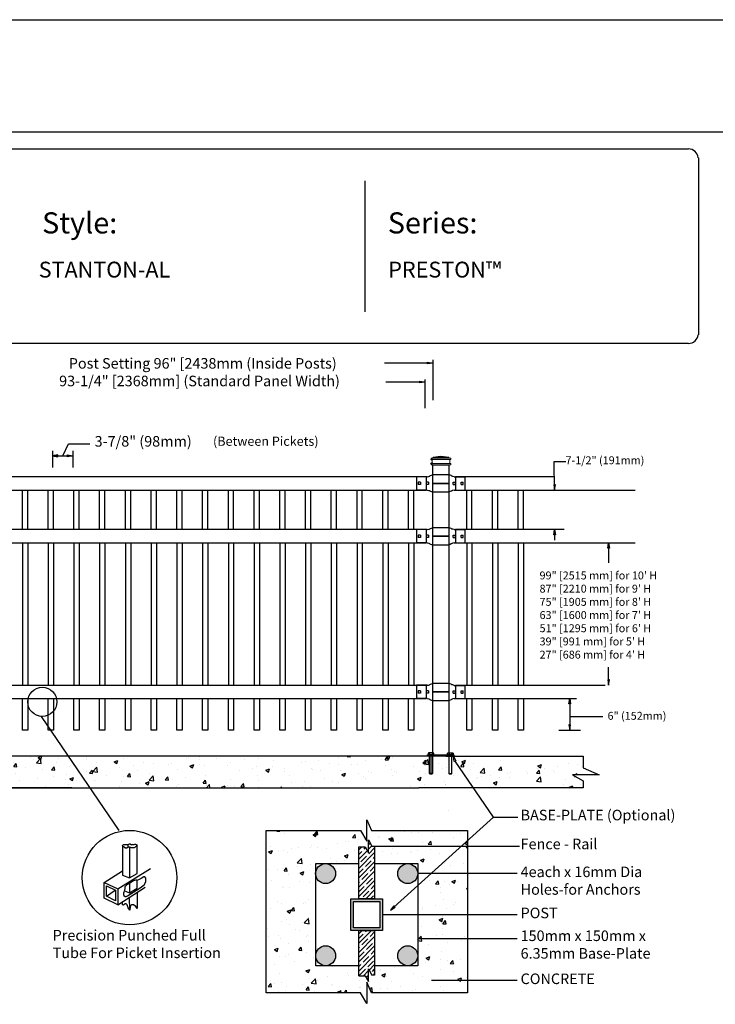
# Model space of a CAD drawing. Units: inches. Extents: x 29 to 584, y 32 to 398.
# Drawn here: x 215 to 347, y 211 to 398 of the extents above; entities that cross this region are included whole.
import ezdxf

# ---------------------------------------------------------------- set-up
doc = ezdxf.new("R2010")
doc.units = ezdxf.units.IN
doc.header["$MEASUREMENT"] = 0
for name, color, linetype in [('3D OBJECT 1', 250, 'Continuous'), ('BASE PLATES', 250, 'Continuous'), ('BASE PLATES 1', 250, 'Continuous'), ('CONCREATE 1', 250, 'Continuous'), ('DIMENSION 1', 250, 'Continuous'), ('FORMET OR TEMPLATE 1', 250, 'Continuous'), ('GATE POST 1', 250, 'Continuous'), ('Layer 1', 250, 'Continuous'), ('PICKETS 1', 250, 'Continuous'), ('RAILS 1', 250, 'Continuous'), ('TEXT', 250, 'Continuous')]:
    doc.layers.add(name, color=color, linetype=linetype)
doc.styles.get("Standard").update_dxf_attribs({"font": 'Verdana.ttf'})
pattern_1 = [(50, (76.49, 120.363), (7.1726, -0.62752), [0.75, -8.25]), (355, (76.49, 120.363), (-1.38751, 7.52192), [0.6, -6.6]), (100.4514, (77.088, 120.3105), (5.78509, 6.8944), [0.6374, -7.01142]), (46.1842, (76.49, 122.363), (10.6724, -1.6552), [1.125, -12.375]), (96.6356, (77.38, 122.225), (9.34662, 9.7412), [0.9561, -10.51714]), (351.184, (76.49, 122.363), (9.3466, 9.7412), [0.9, -9.9]), (21, (77.49, 121.863), (5.96907, -4.02619), [0.75, -8.25]), (326, (77.49, 121.863), (2.43315, 7.2515), [0.6, -6.6]), (71.4514, (77.988, 121.527), (8.40222, 3.22531), [0.6374, -7.01142]), (37.5, (76.4902, 120.3628), (0.121599, 3.328939), [0, -6.52, 0, -6.7, 0, -6.625]), (7.5, (76.4902, 120.3628), (2.630695, 3.944117), [0, -3.82, 0, -6.37, 0, -2.525]), (327.5, (74.2602, 120.3628), (5.338224, -0.225549), [0, -2.5, 0, -7.8, 0, -10.35]), (317.5, (73.2602, 120.363), (5.83186, 1.00105), [0, -3.25, 0, -5.18, 0, -7.35])]

# ---------------------------------------------------------------- blocks, each defined once
blk = doc.blocks.new('nut')
for p, q in [((1398.048, 154.364), (1398.418, 154.364)), ((1398.128, 154.09), (1398.107, 154.203)), ((1398.107, 154.203), (1398.107, 152.562)), ((1398.107, 154.09), (1398.359, 154.09)), ((1398.128, 152.562), (1398.128, 154.09)), ((1398.359, 154.203), (1398.338, 154.09)), ((1398.338, 154.09), (1398.338, 152.562)), ((1398.359, 154.09), (1398.359, 154.203)), ((1398.359, 152.562), (1398.359, 154.203)), ((1398.107, 152.562), (1398.359, 152.562)), ((1398.338, 152.541), (1398.128, 152.541))]:
    blk.add_line(p, q)
blk.add_lwpolyline([(1397.986, 154.213), (1397.986, 154.344, -0.326033), (1398.11, 154.344), (1398.11, 154.213), (1398.11, 154.344, -0.163017), (1398.356, 154.344), (1398.356, 154.213), (1398.356, 154.344, -0.326033), (1398.48, 154.344), (1398.48, 154.213), (1397.986, 154.213)], format="xyb")
blk.add_lwpolyline([(1397.986, 154.213, -0.414214), (1397.996, 154.203), (1398.47, 154.203, -0.414214), (1398.48, 154.213)], format="xyb", close=True)
blk.add_lwpolyline([(1398.107, 152.562), (1398.128, 152.541), (1398.338, 152.541), (1398.359, 152.562)])
blk = doc.blocks.new('base plate')
at = {"layer": 'BASE PLATES'}
for p, q in [((307.43, 267.2), (312.43, 267.2)), ((307.43, 266.95), (307.43, 267.2)), ((312.43, 266.95), (307.43, 266.95)), ((312.43, 267.2), (312.43, 266.95))]:
    blk.add_line(p, q, dxfattribs=at)
blk = doc.blocks.new('base plate 1')
at = {"layer": 'GATE POST 1', "color": 250}
blk.add_lwpolyline([(214.69, 265.58), (214.69, 265.58)], dxfattribs=at)
blk.add_blockref('base plate', (-96.26, -1.36))
at = {"linetype": 'Continuous', "yscale": 2.164278364862282, "zscale": 2.164278364862282}
for p, xscale in [((3238, -67.9), -2.164278364862282), ((-2810.65, -67.9), 2.164278364862282)]:
    blk.add_blockref('nut', p, dxfattribs=dict(at, xscale=xscale))
blk = doc.blocks.new('post')
at = {"layer": 'GATE POST 1', "color": 250}
blk.add_lwpolyline([(283.41, 1080.81), (283.42, 1135.72), (286.42, 1135.72), (286.41, 1080.8)], dxfattribs=at)
at = {"layer": 'Layer 1', "color": 250}
for points in [[(283.15, 1136.74), (283.15, 1136.74), (283.27, 1136.74), (283.27, 1136.74), (283.27, 1136.81), (283.22, 1136.86), (283.15, 1136.86), (283.08, 1136.86), (283.03, 1136.81), (283.03, 1136.74), (283.03, 1136.67), (283.08, 1136.62), (283.15, 1136.62), (283.22, 1136.62), (283.27, 1136.67), (283.27, 1136.74), (283.27, 1136.74), (283.15, 1136.74), (283.15, 1136.74)], [(283.15, 1136), (283.15, 1136), (283.27, 1136), (283.27, 1136), (283.27, 1136.07), (283.22, 1136.12), (283.15, 1136.12), (283.08, 1136.12), (283.03, 1136.07), (283.03, 1136), (283.03, 1135.93), (283.08, 1135.87), (283.15, 1135.87), (283.22, 1135.87), (283.27, 1135.93), (283.27, 1136), (283.27, 1136), (283.15, 1136), (283.15, 1136)]]:
    blk.add_open_spline(points, degree=3, knots=[0, 0, 0, 0, 0.166667, 0.166667, 0.166667, 0.333333, 0.333333, 0.333333, 0.5, 0.5, 0.5, 0.666667, 0.666667, 0.666667, 0.833333, 0.833333, 0.833333, 1, 1, 1, 1], dxfattribs=at)
at = {"layer": 'Layer 1', "color": 250, "lineweight": 20}
for points in [[(283.15, 1137.02), (283.1, 1137.02), (283.06, 1136.98), (283.06, 1136.93)], [(283.06, 1136.93), (283.06, 1136.93), (283.06, 1136.83), (283.06, 1136.83)], [(283.06, 1136.83), (283.06, 1136.78), (283.1, 1136.74), (283.15, 1136.74)], [(283.15, 1136), (283.1, 1136), (283.06, 1135.96), (283.06, 1135.9)], [(283.15, 1137.02), (283.15, 1137.02), (283.34, 1137.02), (283.34, 1137.02)], [(283.15, 1136.74), (283.15, 1136.74), (286.68, 1136.74), (286.68, 1136.74)], [(283.24, 1136.65), (283.24, 1136.7), (283.2, 1136.74), (283.15, 1136.74)], [(283.15, 1136), (283.2, 1136), (283.24, 1136.04), (283.24, 1136.09)], [(283.15, 1136), (283.15, 1136), (286.68, 1136), (286.68, 1136)], [(283.24, 1136.65), (283.24, 1136.65), (283.24, 1136.09), (283.24, 1136.09)], [(283.34, 1137.02), (283.39, 1137.02), (283.43, 1137.06), (283.43, 1137.11)], [(283.34, 1137.02), (283.34, 1137.02), (286.5, 1137.02), (286.5, 1137.02)], [(284.92, 1137.39), (284.92, 1137.39), (283.43, 1137.21), (283.43, 1137.21)], [(283.43, 1137.21), (283.43, 1137.21), (286.41, 1137.21), (286.41, 1137.21)], [(283.43, 1137.21), (283.43, 1137.21), (283.43, 1137.11), (283.43, 1137.11)], [(284.92, 1137.39), (284.92, 1137.39), (286.4, 1137.21), (286.4, 1137.21)], [(286.4, 1137.21), (286.4, 1137.21), (286.4, 1137.11), (286.4, 1137.11)], [(286.4, 1137.11), (286.4, 1137.06), (286.45, 1137.02), (286.5, 1137.02)], [(286.5, 1137.02), (286.5, 1137.02), (286.68, 1137.02), (286.68, 1137.02)], [(286.68, 1136.74), (286.63, 1136.74), (286.59, 1136.7), (286.59, 1136.65)], [(286.59, 1136.65), (286.59, 1136.65), (286.59, 1136.09), (286.59, 1136.09)], [(286.59, 1136.09), (286.59, 1136.04), (286.63, 1136), (286.68, 1136)], [(286.78, 1136.93), (286.78, 1136.98), (286.74, 1137.02), (286.68, 1137.02)], [(286.68, 1136.74), (286.74, 1136.74), (286.78, 1136.78), (286.78, 1136.83)], [(286.78, 1135.9), (286.78, 1135.96), (286.74, 1136), (286.68, 1136)], [(286.78, 1136.93), (286.78, 1136.93), (286.78, 1136.83), (286.78, 1136.83)], [(283.06, 1135.9), (283.06, 1135.9), (283.06, 1135.81), (283.06, 1135.81)], [(283.06, 1135.81), (283.06, 1135.76), (283.1, 1135.72), (283.15, 1135.72)], [(283.15, 1135.72), (283.15, 1135.72), (286.68, 1135.72), (286.68, 1135.72)], [(283.43, 1135.72), (283.43, 1135.72), (286.41, 1135.72), (286.41, 1135.72)], [(286.68, 1135.72), (286.74, 1135.72), (286.78, 1135.76), (286.78, 1135.81)], [(286.78, 1135.9), (286.78, 1135.9), (286.78, 1135.81), (286.78, 1135.81)]]:
    blk.add_open_spline(points, degree=3, dxfattribs=at)
blk = doc.blocks.new('R FOR PRESTONE')
for p, q in [((161.51, 732.55), (161.24, 732.62)), ((161.69, 732.48), (161.51, 732.55)), ((161.8, 732.42), (161.69, 732.48)), ((161.8, 732.42), (161.82, 732.4)), ((161.89, 732.37), (161.82, 732.4)), ((162.02, 732.32), (161.89, 732.37)), ((162.3, 732.25), (162.02, 732.32)), ((162.02, 732.32), (162.02, 732.32)), ((164.37, 729.75), (164.37, 732.25)), ((161.24, 731), (158.24, 731)), ((161.51, 729.45), (161.24, 729.39)), ((161.69, 729.53), (161.51, 729.46)), ((161.8, 729.59), (161.69, 729.53)), ((161.8, 729.59), (161.82, 729.61)), ((161.89, 729.64), (161.82, 729.61)), ((162.02, 729.69), (161.89, 729.64)), ((162.3, 729.75), (162.02, 729.69)), ((162.02, 729.69), (162.02, 729.69))]:
    blk.add_line(p, q)
at = {"layer": 'Layer 1', "color": 250, "lineweight": 25}
for points in [[(161.24, 732.62), (161.24, 731)], [(162.08, 730.79), (162.08, 731.22)], [(162.08, 731.22), (162.51, 731.22)], [(162.3, 732.25), (164.37, 732.25)], [(162.51, 730.79), (162.51, 731.22)], [(162.51, 730.79), (162.51, 731.22)], [(163.59, 730.79), (163.59, 731.22)], [(163.59, 731.22), (164.01, 731.22)], [(164.01, 730.79), (164.01, 731.22)], [(164.37, 730.22), (164.37, 731.79)], [(158.24, 729.39), (158.24, 731)], [(158.24, 729.39), (161.24, 729.39)], [(162.08, 730.79), (162.51, 730.79)], [(162.3, 729.75), (164.37, 729.75)], [(163.59, 730.79), (164.01, 730.79)]]:
    blk.add_lwpolyline(points, dxfattribs=at)

msp = doc.modelspace()

# ---------------------------------------------------------------- hatches: boundary and pattern name
at = {"layer": '3D OBJECT 1'}
h = msp.add_hatch(color=256, dxfattribs=at)
h.dxf.hatch_style = 1
h.paths.add_polyline_path([(270.9, 236.08, 1), (274.67, 236.08, 1)])
h = msp.add_hatch(color=256, dxfattribs=at)
h.dxf.hatch_style = 1
h.paths.add_polyline_path([(286.47, 236.08, 1), (290.24, 236.08, 1)])
h = msp.add_hatch(color=256, dxfattribs=at)
h.dxf.hatch_style = 1
h.paths.add_polyline_path([(270.91, 220.53, 1), (274.68, 220.53, 1)])
h = msp.add_hatch(color=256, dxfattribs=at)
h.dxf.hatch_style = 1
h.paths.add_polyline_path([(286.47, 220.53, 1), (290.24, 220.53, 1)])
at = {"layer": 'CONCREATE 1'}
h = msp.add_hatch(dxfattribs=at)
h.set_pattern_fill('AR-CONC', color=250)
h.set_pattern_definition(pattern_1)
h.paths.add_polyline_path([(217.72, 258.34), (196.61, 258.34), (196.61, 252.59), (205.02, 252.59), (205.02, 252.34), (218.12, 252.34)])
h.paths.add_polyline_path([(298, 258.34), (217.72, 258.34), (218.12, 252.34), (291.8, 252.34), (291.8, 252.59), (298, 252.59)])
h = msp.add_hatch(dxfattribs=at)
h.set_pattern_fill('AR-CONC', color=250)
h.set_pattern_definition(pattern_1)
h.paths.add_polyline_path([(321.55, 256.13), (321.55, 258.34), (288.68, 258.34), (288.68, 252.59), (297.03, 252.59), (297.03, 252.34), (321.55, 252.34), (321.55, 253.68), (319.58, 254.82), (324.62, 254.82)])
h = msp.add_hatch(dxfattribs=at)
h.set_pattern_fill('AR-CONC', color=256)
h.set_pattern_definition([(50, (81.888, 119.427), (7.1726, -0.62752), [0.75, -8.25]), (355, (81.888, 119.427), (-1.38751, 7.52192), [0.6, -6.6]), (100.4514, (82.4857, 119.375), (5.78509, 6.8944), [0.6374, -7.01142]), (46.184, (81.888, 121.427), (10.6724, -1.6552), [1.125, -12.375]), (96.6356, (82.777, 121.289), (9.3466, 9.7412), [0.9561, -10.51714]), (351.184, (81.888, 121.427), (9.3466, 9.7412), [0.9, -9.9]), (21, (82.888, 120.927), (5.96907, -4.02619), [0.75, -8.25]), (326, (82.888, 120.927), (2.43315, 7.2515), [0.6, -6.6]), (71.4514, (83.3854, 120.5915), (8.40222, 3.22531), [0.6374, -7.01142]), (37.5, (81.888, 119.427), (0.121599, 3.328939), [0, -6.52, 0, -6.7, 0, -6.625]), (7.5, (81.888, 119.427), (2.630695, 3.944117), [0, -3.82, 0, -6.37, 0, -2.525]), (327.5, (79.658, 119.427), (5.338224, -0.22555), [0, -2.5, 0, -7.8, 0, -10.35]), (317.5, (78.658, 119.427), (5.83186, 1.00105), [0, -3.25, 0, -5.18, 0, -7.35])])
h.paths.add_polyline_path([(279.07, 241.15), (280.29, 241.15), (280.93, 240.05), (280.93, 242.47), (281.52, 241.26), (282.07, 241.26), (283.07, 241.43), (283.07, 241.26), (299.64, 241.26), (299.64, 244.26), (281.5, 244.26), (280.57, 246.28), (280.57, 242.23), (279.4, 244.26), (261.51, 244.26), (261.51, 213.53), (279.4, 213.53), (280.57, 211.5), (280.57, 215.54), (281.5, 213.53), (299.64, 213.53), (299.64, 215.88), (293.86, 215.88), (293.86, 215.71), (292.86, 215.88), (293.86, 216.05), (293.86, 215.88), (299.64, 215.88), (299.64, 223.75), (291.24, 223.75), (291.24, 223.58), (290.24, 223.75), (290.24, 218.64), (282.07, 218.64), (282.07, 216.85), (281.52, 216.85), (280.93, 218.06), (280.93, 215.64), (280.29, 216.74), (279.07, 216.74), (279.07, 218.64), (270.91, 218.64), (270.91, 235.92, -0.021702), (270.9, 236.08, -0.021702), (270.91, 236.25), (270.91, 237.97), (279.07, 237.97)])
h.paths.add_polyline_path([(299.64, 236.08), (291.24, 236.08), (291.24, 235.92), (290.24, 236.08), (290.24, 228.31), (299.64, 228.31)], flags=17)
h.paths.add_polyline_path([(299.64, 241.26), (283.07, 241.26), (283.07, 241.09), (282.07, 241.26), (282.07, 237.97), (290.24, 237.97), (290.24, 236.08), (291.24, 236.25), (291.24, 236.08), (299.64, 236.08)], flags=17)
h.paths.add_polyline_path([(299.64, 228.31), (290.24, 228.31), (290.24, 223.75), (291.24, 223.92), (291.24, 223.75), (299.64, 223.75)], flags=17)
at = {"layer": 'GATE POST 1'}
h = msp.add_hatch(color=256, dxfattribs=at)
h.dxf.hatch_style = 1
h.paths.add_polyline_path([(283.57, 231.31), (277.57, 231.31), (277.57, 225.31), (283.57, 225.31)])
h.paths.add_polyline_path([(283.07, 225.81), (278.07, 225.81), (278.07, 230.81), (283.07, 230.81)], flags=16)
at = {"layer": 'RAILS 1'}
h = msp.add_hatch(dxfattribs=at)
h.set_pattern_fill('ANSI35', color=256, scale=5)
h.set_pattern_definition([(45, (81.8879, 119.427), (-0.8838835, 0.8838835), []), (45, (82.7718, 119.427), (-0.8838835, 0.8838835), [1.5625, -0.3125, 0, -0.3125])])
h.paths.add_polyline_path([(282.07, 241.26), (281.52, 241.26), (280.93, 242.47), (280.93, 240.05), (280.29, 241.15), (279.07, 241.15), (279.07, 231.31), (282.07, 231.31)])
h.paths.add_polyline_path([(282.07, 225.31), (279.07, 225.31), (279.07, 216.74), (280.29, 216.74), (280.93, 215.64), (280.93, 218.06), (281.52, 216.85), (282.07, 216.85)])

# ---------------------------------------------------------------- linework, layer by layer
for p, q in [((293.11, 333.41), (293.11, 325.76)), ((291.61, 329.7), (291.61, 324.27)), ((224.1, 317.48), (228.14, 317.48)), ((221.04, 316.17), (221.04, 313)), ((224.91, 316.17), (224.91, 313)), ((291.85, 311.25), (291.85, 308.75)), ((297.38, 311.25), (297.38, 308.75)), ((215.37, 301.25), (215.37, 308.75)), ((216.37, 301.25), (216.37, 308.75)), ((220.24, 301.25), (220.24, 308.75)), ((221.24, 301.25), (221.24, 308.75)), ((225.12, 301.25), (225.12, 308.75)), ((226.12, 301.25), (226.12, 308.75)), ((229.99, 301.25), (229.99, 308.75)), ((230.99, 301.25), (230.99, 308.75)), ((234.87, 301.25), (234.87, 308.75)), ((235.87, 301.25), (235.87, 308.75)), ((239.74, 301.25), (239.74, 308.75)), ((240.74, 301.25), (240.74, 308.75)), ((244.62, 301.25), (244.62, 308.75)), ((245.62, 301.25), (245.62, 308.75)), ((249.49, 301.25), (249.49, 308.75)), ((250.49, 301.25), (250.49, 308.75)), ((254.37, 301.25), (254.37, 308.75)), ((255.37, 301.25), (255.37, 308.75)), ((259.24, 301.25), (259.24, 308.75)), ((260.24, 301.25), (260.24, 308.75)), ((264.12, 301.25), (264.12, 308.75)), ((265.12, 301.25), (265.12, 308.75)), ((268.99, 301.25), (268.99, 308.75)), ((269.99, 301.25), (269.99, 308.75)), ((273.87, 301.25), (273.87, 308.75)), ((274.87, 301.25), (274.87, 308.75)), ((278.74, 301.25), (278.74, 308.75)), ((279.74, 301.25), (279.74, 308.75)), ((283.62, 301.25), (283.62, 308.75)), ((284.62, 301.25), (284.62, 308.75)), ((288.49, 301.25), (288.49, 308.75)), ((289.49, 301.25), (289.49, 308.75)), ((299.52, 301.25), (299.52, 308.75)), ((300.52, 301.25), (300.52, 308.75)), ((304.4, 301.25), (304.4, 308.75)), ((305.4, 301.25), (305.4, 308.75)), ((309.27, 301.25), (309.27, 308.75)), ((310.27, 301.25), (310.27, 308.75)), ((291.85, 301.25), (291.85, 298.75)), ((297.38, 301.25), (297.38, 298.75)), ((216.37, 298.75), (216.37, 271.75)), ((221.24, 298.75), (221.24, 271.75)), ((226.12, 298.75), (226.12, 271.75)), ((230.99, 298.75), (230.99, 271.75)), ((235.87, 298.75), (235.87, 271.75)), ((240.74, 298.75), (240.74, 271.75)), ((245.62, 298.75), (245.62, 271.75)), ((250.49, 298.75), (250.49, 271.75)), ((255.37, 298.75), (255.37, 271.75)), ((260.24, 298.75), (260.24, 271.75)), ((265.12, 298.75), (265.12, 271.75)), ((269.99, 298.75), (269.99, 271.75)), ((274.87, 298.75), (274.87, 271.75)), ((279.74, 298.75), (279.74, 271.75)), ((284.62, 298.75), (284.62, 271.75)), ((289.49, 298.75), (289.49, 271.75)), ((300.52, 298.75), (300.52, 271.75)), ((305.4, 298.75), (305.4, 271.75)), ((310.27, 298.75), (310.27, 271.75)), ((291.85, 271.75), (291.85, 269.25)), ((297.38, 271.75), (297.38, 269.25)), ((316.98, 263.25), (321.08, 263.25)), ((304.57, 246.79), (297.33, 257.38)), ((285.11, 229.16), (304.57, 246.79)), ((304.57, 246.79), (309.19, 246.79))]:
    msp.add_line(p, q)
at = {"color": 250}
msp.add_line((223.04, 315.22), (224.1, 317.48), dxfattribs=at)
msp.add_lwpolyline([(29.03, 397.86), (583.76, 397.86), (583.76, 32.17), (29.03, 32.17)], close=True, dxfattribs=at)
for points in [[(216.37, 269.26), (216.37, 263.25), (215.37, 263.25), (215.37, 269.26)], [(221.24, 269.26), (221.24, 263.25), (220.24, 263.25), (220.24, 269.26)], [(226.12, 269.26), (226.12, 263.25), (225.12, 263.25), (225.12, 269.26)], [(230.99, 269.26), (230.99, 263.25), (229.99, 263.25), (229.99, 269.26)], [(235.87, 269.26), (235.87, 263.25), (234.87, 263.25), (234.87, 269.26)], [(240.74, 269.26), (240.74, 263.25), (239.74, 263.25), (239.74, 269.26)], [(245.62, 269.26), (245.62, 263.25), (244.62, 263.25), (244.62, 269.26)], [(250.49, 269.26), (250.49, 263.25), (249.49, 263.25), (249.49, 269.26)], [(255.37, 269.26), (255.37, 263.25), (254.37, 263.25), (254.37, 269.26)], [(260.24, 269.26), (260.24, 263.25), (259.24, 263.25), (259.24, 269.26)], [(265.12, 269.25), (265.12, 263.25), (264.12, 263.25), (264.12, 269.25)], [(269.99, 269.25), (269.99, 263.25), (268.99, 263.25), (268.99, 269.25)], [(274.87, 269.25), (274.87, 263.25), (273.87, 263.25), (273.87, 269.25)], [(279.74, 269.25), (279.74, 263.25), (278.74, 263.25), (278.74, 269.25)], [(284.62, 269.25), (284.62, 263.25), (283.62, 263.25), (283.62, 269.25)], [(289.49, 269.25), (289.49, 263.25), (288.49, 263.25), (288.49, 269.25)], [(300.52, 269.25), (300.52, 263.25), (299.52, 263.25), (299.52, 269.25)], [(305.4, 269.25), (305.4, 263.25), (304.4, 263.25), (304.4, 269.25)], [(310.27, 269.25), (310.27, 263.25), (309.27, 263.25), (309.27, 269.25)]]:
    msp.add_lwpolyline(points)
at = {"layer": '3D OBJECT 1', "color": 250}
for p, q in [((233.7, 244.26), (218.98, 265.86)), ((234.33, 241.44), (234.43, 241.55)), ((234.33, 241.33), (234.33, 241.44)), ((234.49, 241.13), (234.33, 241.33)), ((234.33, 241.33), (234.33, 235.8)), ((234.43, 241.55), (234.58, 241.58)), ((234.8, 240.96), (234.49, 241.13)), ((234.58, 241.58), (235.07, 241.58)), ((234.8, 240.91), (234.8, 240.96)), ((235.16, 240.91), (234.8, 240.91)), ((235.07, 241.58), (235.24, 241.63)), ((235.42, 241.09), (235.16, 240.91)), ((235.24, 241.63), (235.42, 241.63)), ((235.42, 241.63), (235.61, 241.75)), ((235.42, 241.09), (235.42, 241.63)), ((235.67, 241.09), (235.42, 241.09)), ((235.61, 241.75), (235.76, 241.75)), ((235.67, 241.09), (235.67, 235.27)), ((235.87, 241.05), (235.67, 241.09)), ((235.76, 241.75), (236, 241.56)), ((235.93, 240.98), (235.87, 241.05)), ((236.5, 240.98), (235.93, 240.98)), ((236, 241.56), (236.07, 241.65)), ((236.07, 241.65), (236.14, 241.59)), ((236.14, 241.59), (236.54, 241.59)), ((236.64, 241.03), (236.5, 240.98)), ((236.54, 241.59), (236.67, 241.65)), ((236.94, 241.34), (236.64, 241.03)), ((236.67, 241.65), (236.79, 241.65)), ((236.79, 241.65), (236.91, 241.62)), ((236.91, 241.62), (237.01, 241.53)), ((237.1, 241.34), (236.94, 241.34)), ((237.01, 241.53), (237.01, 241.46)), ((237.01, 241.46), (237.1, 241.34)), ((237.1, 236.1), (237.1, 241.34)), ((233.41, 233.2), (239.64, 237.03)), ((230.82, 234.41), (234.33, 236.63)), ((234.33, 235.8), (235.67, 235.27)), ((235.67, 235.27), (237.1, 236.1)), ((237.85, 235.15), (237.37, 234.91)), ((238.38, 235.5), (237.85, 235.15)), ((238.55, 235.45), (238.38, 235.5)), ((238.72, 235.21), (238.55, 235.45)), ((238.72, 234.51), (238.72, 235.21)), ((230.82, 234.41), (233.41, 233.2)), ((230.82, 231.44), (230.82, 234.41)), ((231.26, 233.75), (232.99, 232.92)), ((231.26, 231.81), (231.26, 233.75)), ((233.41, 230.18), (238.6, 233.51)), ((233.41, 233.2), (233.41, 230.18)), ((234.75, 233.35), (234.67, 232.87)), ((235.14, 233.94), (234.75, 233.61)), ((234.75, 233.61), (234.75, 233.35)), ((235.61, 234.21), (235.14, 233.94)), ((235.27, 231.85), (237.46, 233.24)), ((236.49, 234.76), (235.61, 234.21)), ((235.61, 234.21), (235.61, 232.42)), ((235.61, 232.42), (237.1, 233.3)), ((236.61, 234.76), (236.49, 234.76)), ((236.77, 234.84), (236.61, 234.76)), ((237, 234.84), (236.77, 234.84)), ((237.1, 234.79), (237, 234.84)), ((237.17, 234.87), (237.1, 234.79)), ((237.1, 233.3), (237.1, 234.79)), ((237.37, 234.91), (237.17, 234.87)), ((237.46, 233.24), (237.94, 233.61)), ((237.94, 233.61), (238.42, 233.98)), ((238.42, 233.98), (238.72, 234.51)), ((233.41, 230.18), (230.82, 231.44)), ((231.26, 231.81), (232.93, 232.94)), ((232.99, 230.93), (231.26, 231.81)), ((232.99, 232.92), (232.99, 230.93)), ((234.67, 232.87), (234.5, 232.39)), ((234.5, 232.39), (234.5, 232.14)), ((234.5, 232.14), (234.55, 231.92)), ((234.55, 231.92), (234.84, 231.78)), ((234.72, 232.84), (235.61, 232.42)), ((234.84, 231.78), (235.04, 231.78)), ((235.04, 231.78), (235.27, 231.85)), ((235.71, 229.16), (235.67, 231.63)), ((237.08, 232.54), (237.08, 229.47)), ((234.3, 230.2), (234.3, 230.75)), ((234.5, 230.13), (234.3, 230.2)), ((234.85, 230.38), (234.5, 230.13)), ((235.01, 230.38), (234.85, 230.38)), ((235.22, 230.16), (235.01, 230.38)), ((235.42, 229.63), (235.22, 230.16)), ((235.71, 229.16), (235.42, 229.63)), ((235.7, 229.81), (235.78, 229.77)), ((235.78, 229.78), (235.71, 229.16)), ((235.92, 230.06), (235.78, 229.78)), ((236.02, 230.14), (235.92, 230.06)), ((236.4, 230.14), (236.02, 230.14)), ((236.82, 229.86), (236.4, 230.14)), ((237.08, 229.47), (236.82, 229.86))]:
    msp.add_line(p, q, dxfattribs=at)
at = {"layer": '3D OBJECT 1'}
for centre, radius in [((219.13, 268.62), 2.76), ((272.79, 236.08), 1.89), ((288.35, 236.08), 1.89), ((272.8, 220.53), 1.89), ((288.35, 220.53), 1.89)]:
    msp.add_circle(centre, radius, dxfattribs=at)
at = {"layer": '3D OBJECT 1', "color": 250}
msp.add_circle((235.65, 235.32), 8.95, dxfattribs=at)
at = {"layer": 'BASE PLATES 1'}
for points in [[(279.07, 218.64), (270.91, 218.64), (270.91, 237.97), (279.07, 237.97)], [(282.07, 237.97), (290.24, 237.97), (290.24, 218.64), (282.07, 218.64)]]:
    msp.add_lwpolyline(points, dxfattribs=at)
at = {"layer": 'CONCREATE 1', "color": 250}
for p, q in [((293.52, 258.34), (180.78, 258.34)), ((295.55, 258.34), (321.55, 258.34)), ((321.55, 258.34), (321.55, 256.13)), ((321.55, 256.13), (324.62, 254.82)), ((324.62, 254.82), (319.58, 254.82)), ((319.58, 254.82), (321.55, 253.68)), ((224.73, 252.34), (180.78, 252.34)), ((202.26, 252.34), (290.47, 252.34)), ((321.55, 252.34), (290.47, 252.34)), ((321.55, 253.68), (321.55, 252.34))]:
    msp.add_line(p, q, dxfattribs=at)
at = {"layer": 'CONCREATE 1'}
for p, q in [((280.57, 242.23), (280.57, 246.28)), ((280.57, 246.28), (281.5, 244.26)), ((261.51, 244.26), (279.4, 244.26)), ((261.51, 213.53), (261.51, 244.26)), ((279.4, 244.26), (280.57, 242.23)), ((281.5, 244.26), (299.64, 244.26)), ((299.64, 244.26), (299.64, 213.53)), ((281.5, 213.53), (280.57, 215.54)), ((280.57, 215.54), (280.57, 211.5)), ((279.4, 213.53), (261.51, 213.53)), ((280.57, 211.5), (279.4, 213.53)), ((299.64, 213.53), (281.5, 213.53))]:
    msp.add_line(p, q, dxfattribs=at)
at = {"layer": 'DIMENSION 1', "color": 250}
for p, q in [((293.11, 332.8), (283.96, 332.8)), ((292.11, 332.97), (293.11, 332.8)), ((292.11, 332.63), (292.11, 332.97)), ((293.11, 332.8), (292.11, 332.63)), ((291.61, 329.19), (284.22, 329.19)), ((290.61, 329.36), (291.61, 329.19)), ((290.61, 329.03), (290.61, 329.36)), ((291.61, 329.19), (290.61, 329.03)), ((222.04, 315.39), (221.04, 315.22)), ((222.04, 315.06), (222.04, 315.39)), ((223.91, 315.39), (224.91, 315.22)), ((223.91, 315.06), (223.91, 315.39)), ((221.04, 315.22), (222.04, 315.06)), ((221.04, 315.22), (224.91, 315.22)), ((224.91, 315.22), (223.91, 315.06)), ((316.17, 308.75), (316.1, 314.14)), ((316.1, 314.14), (318.31, 314.14)), ((316, 309.75), (316.17, 308.75)), ((316.34, 309.75), (316, 309.75)), ((316.17, 308.75), (316.34, 309.75)), ((316, 300.25), (316.17, 301.25)), ((316.17, 301.25), (316.34, 300.25)), ((316.17, 301.25), (316.17, 299.25)), ((316.34, 300.25), (316, 300.25)), ((318.86, 268.26), (319.03, 269.26)), ((319.03, 269.26), (319.2, 268.26)), ((319.03, 269.26), (319.03, 263.25)), ((319.2, 268.26), (318.86, 268.26)), ((319.03, 265.86), (325.3, 265.86)), ((318.86, 264.25), (319.03, 263.25)), ((319.2, 264.25), (318.86, 264.25)), ((319.03, 263.25), (319.2, 264.25)), ((297.17, 257.33), (297.03, 258.34)), ((297.03, 258.34), (297.48, 257.43)), ((297.48, 257.43), (297.17, 257.33)), ((285.74, 229.96), (285.11, 229.16)), ((285.11, 229.16), (285.96, 229.71)), ((285.96, 229.71), (285.74, 229.96))]:
    msp.add_line(p, q, dxfattribs=at)
at = {"layer": 'DIMENSION 1'}
for p, q in [((326.24, 297.75), (326.41, 298.75)), ((326.41, 298.75), (326.4, 294.93)), ((326.41, 298.75), (326.57, 297.75)), ((326.57, 297.75), (326.24, 297.75)), ((326.41, 271.77), (326.41, 275.21)), ((326.24, 272.77), (326.41, 271.77)), ((326.57, 272.77), (326.24, 272.77)), ((326.41, 271.77), (326.57, 272.77)), ((282.07, 241.26), (309.55, 241.26)), ((309.09, 236.08), (290.24, 236.08)), ((283.57, 228.31), (309.09, 228.31)), ((309.09, 223.75), (290.24, 223.75)), ((292.86, 215.88), (309.09, 215.88))]:
    msp.add_line(p, q, dxfattribs=at)
at = {"layer": 'FORMET OR TEMPLATE 1', "color": 250}
msp.add_line((280.19, 367.36), (280.19, 342.51), dxfattribs=at)
for points in [[(73.5, 376.64), (539.3, 376.64)], [(76.78, 373.36), (341.53, 373.36)], [(343.4, 371.7), (343.4, 338.18)], [(341.53, 336.51), (76.76, 336.51)]]:
    msp.add_lwpolyline(points, dxfattribs=at)
for centre, start, end in [((341.53, 371.49), 6.3884, 90.1291), ((341.53, 338.39), 269.8709, 353.6116)]:
    msp.add_arc(centre, 1.87, start, end, dxfattribs=at)
at = {"layer": 'GATE POST 1', "color": 250}
msp.add_lwpolyline([(296.1, 247.96), (296.1, 247.96)], dxfattribs=at)
at = {"layer": 'GATE POST 1'}
for points in [[(277.57, 231.31), (283.57, 231.31), (283.57, 225.31), (277.57, 225.31)], [(278.07, 230.81), (283.07, 230.81), (283.07, 225.81), (278.07, 225.81)]]:
    msp.add_lwpolyline(points, close=True, dxfattribs=at)
at = {"layer": 'PICKETS 1'}
for points in [[(215.37, 298.75), (215.37, 271.75)], [(220.24, 298.75), (220.24, 271.75)], [(225.12, 298.75), (225.12, 271.75)], [(229.99, 298.75), (229.99, 271.75)], [(234.87, 298.75), (234.87, 271.75)], [(239.74, 298.75), (239.74, 271.75)], [(244.62, 298.75), (244.62, 271.75)], [(249.49, 298.75), (249.49, 271.75)], [(254.37, 298.75), (254.37, 271.75)], [(259.24, 298.75), (259.24, 271.75)], [(264.12, 298.75), (264.12, 271.75)], [(268.99, 298.75), (268.99, 271.75)], [(273.87, 298.75), (273.87, 271.75)], [(278.74, 298.75), (278.74, 271.75)], [(283.62, 298.75), (283.62, 271.75)], [(288.49, 298.75), (288.49, 271.75)], [(299.52, 298.75), (299.52, 271.75)], [(304.4, 298.75), (304.4, 271.75)], [(309.27, 298.75), (309.27, 271.75)]]:
    msp.add_lwpolyline(points, dxfattribs=at)
at = {"layer": 'RAILS 1', "color": 250}
for p, q in [((291.85, 311.25), (198.6, 311.25)), ((316.03, 311.25), (297.38, 311.25)), ((198.39, 308.75), (291.85, 308.75)), ((297.38, 308.75), (331.46, 308.75)), ((291.85, 301.25), (198.6, 301.25)), ((317.98, 301.25), (297.38, 301.25)), ((198.39, 298.75), (291.85, 298.75)), ((297.38, 298.75), (331.46, 298.75)), ((291.85, 271.75), (198.6, 271.75)), ((325.77, 271.75), (297.38, 271.75)), ((198.6, 269.26), (291.85, 269.25)), ((297.38, 269.25), (320.34, 269.25))]:
    msp.add_line(p, q, dxfattribs=at)
at = {"layer": 'RAILS 1'}
for p, q in [((279.07, 241.15), (280.29, 241.15)), ((280.29, 241.15), (280.93, 240.05)), ((280.93, 240.05), (280.93, 242.47)), ((280.93, 242.47), (281.52, 241.26)), ((281.52, 241.26), (282.07, 241.26)), ((279.07, 216.74), (280.29, 216.74)), ((280.29, 216.74), (280.93, 215.64)), ((280.93, 215.64), (280.93, 218.06)), ((280.93, 218.06), (281.52, 216.85))]:
    msp.add_line(p, q, dxfattribs=at)
for points in [[(282.07, 241.26), (282.07, 231.31), (279.07, 231.31), (279.07, 241.15), (280.29, 241.15)], [(279.07, 216.74), (279.07, 225.31), (282.07, 225.31), (282.07, 216.85), (281.52, 216.85)]]:
    msp.add_lwpolyline(points, dxfattribs=at)

# ---------------------------------------------------------------- block references
for name, p in [('post', (9.71, -822.21)), ('R FOR PRESTONE', (134.87, -421)), ('R FOR PRESTONE', (134.87, -431)), ('R FOR PRESTONE', (134.87, -460.5)), ('base plate 1', (80.92, -7.25))]:
    msp.add_blockref(name, p)
at = {"rotation": 179.9942629860012}
for p in [(454.43, 1040.99), (454.43, 1030.99), (454.43, 1001.49)]:
    msp.add_blockref('R FOR PRESTONE', p, dxfattribs=at)

# ---------------------------------------------------------------- texts
at = {"layer": '3D OBJECT 1', "char_height": 2, "attachment_point": 1}
for s, insert in [('\\A1;\\pxql;{\\fVerdana|b1|i0|c0|p0;BASE-PLATE (Optional)}', (309.73, 248.18)), ('\\A1;\\pxql;Precision Punched Full\\PTube For Picket Insertion', (221.09, 225.41))]:
    msp.add_mtext_dynamic_manual_height_columns(s, width=55.7226, gutter_width=1, heights=[11.01], dxfattribs=dict(at, insert=insert))
at = {"layer": 'DIMENSION 1', "attachment_point": 1}
for s, width, heights, insert, char_height in [('\\A1;\\pxqc,t28;{\\fVerdana|b1|i1|c0|p0;  Post Setting 96" [2438mm (Inside Posts)\\P\\ptz;93-1/4" [2368mm] (Standard Panel Width)}', 81.9326, [13.23], (207.94, 333.75), 2), ('\\A1;\\pxql;99" [2515 mm] for 10\' H\\P87" [2210 mm] for 9\' H\\P75" [1905 mm] for 8\' H\\P63" [1600 mm] for 7\' H\\P51" [1295 mm] for 6\' H\\P39" [991 mm] for 5\' H\\P27" [686 mm] for 4\' H', 45.2691, [31.99], (313.32, 293.32), 1.5), ('\\A1;Fence - Rail', 22.4586, [0], (309.73, 242.7), 2), ('\\A1;4each x 16mm Dia\\PHoles-for Anchors', 27.2723, [7.66], (309.73, 237.42), 2), ('\\A1;POST ', 22.4586, [0], (309.73, 229.63), 2), ('\\A1;150mm x 150mm x\\P6.35mm Base-Plate', 29.4041, [8.39], (309.73, 225.31), 2), ('\\A1;CONCRETE', 22.4586, [0], (309.73, 217.16), 2)]:
    msp.add_mtext_dynamic_manual_height_columns(s, width=width, gutter_width=1, heights=heights, dxfattribs=dict(at, insert=insert, char_height=char_height))
at = {"layer": 'DIMENSION 1', "color": 250, "attachment_point": 1}
for s, width, heights, insert, char_height in [('\\A1;3-7/8" (98mm)', 24.5412, [6.75], (229.04, 318.98), 2), ('\\A1;(Between Pickets)', 24.8838, [5.65], (251.46, 318.88), 1.75), ('\\A1;7-1/2" (191mm)', 23.8974, [4.4], (318.24, 315.14), 1.5), ('\\A1;6" (152mm)', 22.4586, [0], (326.2, 266.73), 1.5)]:
    msp.add_mtext_dynamic_manual_height_columns(s, width=width, gutter_width=1, heights=heights, dxfattribs=dict(at, insert=insert, char_height=char_height))
at = {"layer": 'TEXT', "color": 250, "char_height": 4, "attachment_point": 1}
for s, insert in [('{\\fVerdana|b1|i0|c0|p0;Style:}', (219.08, 361.36)), ('{\\fVerdana|b1|i0|c0|p0;Series:}', (284.57, 361.36))]:
    msp.add_mtext_dynamic_manual_height_columns(s, width=49.1068, gutter_width=1, heights=[0], dxfattribs=dict(at, insert=insert))
at = {"layer": 'TEXT', "char_height": 3, "attachment_point": 1}
for s, insert in [('STANTON-AL', (218.44, 352.01)), ('PRESTON™', (284.66, 352.01))]:
    msp.add_mtext_dynamic_manual_height_columns(s, width=141.8077, gutter_width=1, heights=[9.94], dxfattribs=dict(at, insert=insert))

doc.saveas('drawing.dxf')
